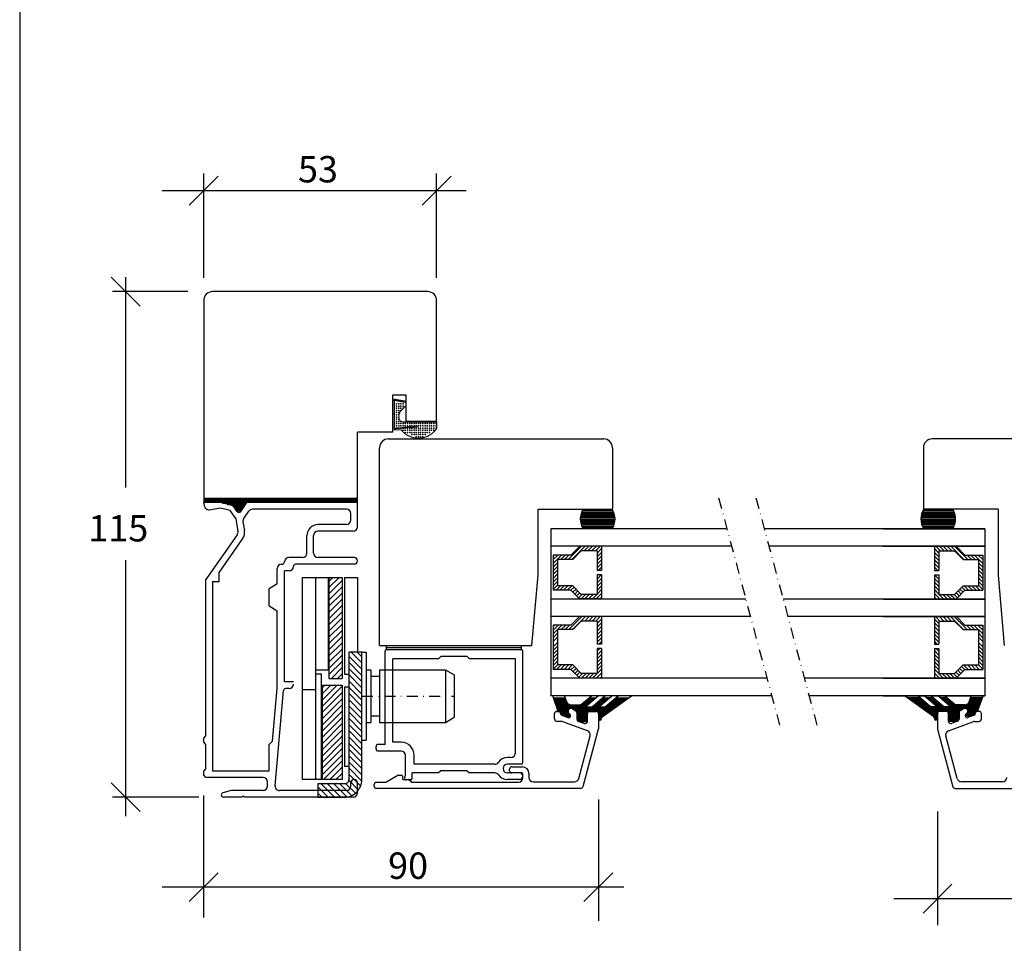
# Model space of a CAD drawing. Extents: x -509 to 255, y -239 to 607.
# Drawn here: x -285 to -61, y -39 to 171 of the extents above; entities that cross this region are included whole.
import ezdxf

# ---------------------------------------------------------------- set-up
doc = ezdxf.new("R2010")
doc.units = 0
doc.header["$LTSCALE"] = 5
doc.header["$MEASUREMENT"] = 0
doc.linetypes.add('DASHDOT', pattern=[1, 0.5, -0.25, 0, -0.25])
doc.layers.get('0').update_dxf_attribs({"linetype": 'CONTINUOUS'})
for name, color, linetype in [('Alu karm', 7, 'CONTINUOUS'), ('betul', 7, 'CONTINUOUS'), ('båge alu', 7, 'CONTINUOUS'), ('DIM', 7, 'CONTINUOUS'), ('e-band', 7, 'CONTINUOUS'), ('Glaslist', 7, 'CONTINUOUS'), ('glaspaket', 7, 'CONTINUOUS'), ('q-lonlist', 7, 'CONTINUOUS'), ('REV1', 3, 'DASHDOT'), ('Trädetaljer', 7, 'CONTINUOUS'), ('Yttreglasningslist', 7, 'CONTINUOUS')]:
    doc.layers.add(name, color=color, linetype=linetype)
doc.styles.add('H', font='SIMPLEX', dxfattribs={"oblique": 13, "height": 4.8})
pattern_1 = [(225, (435.5264, 187.3344), (-0.7071068, 0.7071068), [])]

# ---------------------------------------------------------------- blocks, each defined once
blk = doc.blocks.new('*X2')
at = {"color": 0}
for p, q in [((115.58, 144.43), (117.47, 146.32)), ((115.58, 145.28), (116.62, 146.32)), ((115.58, 146.13), (115.78, 146.32)), ((117.32, 145.32), (118.32, 146.32)), ((118.17, 145.32), (119.17, 146.32)), ((119.02, 145.32), (120.02, 146.32)), ((119.87, 145.32), (120.87, 146.32)), ((120.72, 145.32), (121.72, 146.32)), ((121.56, 145.32), (122.56, 146.32)), ((122.41, 145.32), (123.41, 146.32)), ((122.58, 144.65), (123.58, 145.65)), ((115.58, 143.59), (116.58, 144.59)), ((115.58, 142.74), (116.58, 143.74)), ((122.58, 143.8), (123.58, 144.8)), ((122.58, 142.95), (123.58, 143.95)), ((113.65, 139.95), (116.58, 142.89)), ((113.65, 139.11), (116.58, 142.04)), ((122.58, 142.1), (123.58, 143.1)), ((122.88, 141.55), (123.59, 142.26)), ((123.31, 141.12), (124.01, 141.83)), ((123.73, 140.7), (124.44, 141.41)), ((113.65, 138.26), (114.65, 139.26)), ((124.15, 140.28), (124.86, 140.98)), ((124.52, 139.79), (125.28, 140.56)), ((124.52, 138.94), (125.52, 139.94)), ((124.52, 138.1), (125.52, 139.1)), ((113.65, 137.41), (114.65, 138.41)), ((113.65, 136.56), (114.65, 137.56)), ((113.65, 135.71), (114.65, 136.71)), ((124.52, 137.25), (125.52, 138.25)), ((124.52, 136.4), (125.52, 137.4)), ((114.11, 135.32), (115.11, 136.32)), ((114.96, 135.32), (115.96, 136.32)), ((115.81, 135.32), (116.81, 136.32)), ((116.66, 135.32), (117.66, 136.32)), ((117.5, 135.32), (118.5, 136.32)), ((118.35, 135.32), (119.09, 136.06)), ((120.09, 136.21), (120.2, 136.32)), ((120.09, 135.36), (121.05, 136.32)), ((120.9, 135.32), (121.9, 136.32)), ((121.75, 135.32), (122.75, 136.32)), ((122.6, 135.32), (123.6, 136.32)), ((123.44, 135.32), (124.44, 136.32)), ((124.29, 135.32), (125.52, 136.55)), ((125.14, 135.32), (125.52, 135.7))]:
    blk.add_line(p, q, dxfattribs=at)
blk = doc.blocks.new('*X5')
at = {"color": 0}
for p, q in [((115.58, 144.43), (117.47, 146.32)), ((115.58, 145.28), (116.62, 146.32)), ((115.58, 146.13), (115.78, 146.32)), ((117.32, 145.32), (118.32, 146.32)), ((118.17, 145.32), (119.17, 146.32)), ((119.02, 145.32), (120.02, 146.32)), ((119.87, 145.32), (120.87, 146.32)), ((120.72, 145.32), (121.72, 146.32)), ((121.56, 145.32), (122.56, 146.32)), ((122.41, 145.32), (123.41, 146.32)), ((122.58, 144.65), (123.58, 145.65)), ((115.58, 143.59), (116.58, 144.59)), ((115.58, 142.74), (116.58, 143.74)), ((122.58, 143.8), (123.58, 144.8)), ((122.58, 142.95), (123.58, 143.95)), ((113.65, 139.95), (116.58, 142.89)), ((113.65, 139.11), (116.58, 142.04)), ((122.58, 142.1), (123.58, 143.1)), ((122.88, 141.55), (123.59, 142.26)), ((123.31, 141.12), (124.01, 141.83)), ((123.73, 140.7), (124.44, 141.41)), ((113.65, 138.26), (114.65, 139.26)), ((124.15, 140.28), (124.86, 140.98)), ((124.52, 139.79), (125.28, 140.56)), ((124.52, 138.94), (125.52, 139.94)), ((124.52, 138.1), (125.52, 139.1)), ((113.65, 137.41), (114.65, 138.41)), ((113.65, 136.56), (114.65, 137.56)), ((113.65, 135.71), (114.65, 136.71)), ((124.52, 137.25), (125.52, 138.25)), ((124.52, 136.4), (125.52, 137.4)), ((114.11, 135.32), (115.11, 136.32)), ((114.96, 135.32), (115.96, 136.32)), ((115.81, 135.32), (116.81, 136.32)), ((116.66, 135.32), (117.66, 136.32)), ((117.5, 135.32), (118.5, 136.32)), ((118.35, 135.32), (119.09, 136.06)), ((120.09, 136.21), (120.2, 136.32)), ((120.09, 135.36), (121.05, 136.32)), ((120.9, 135.32), (121.9, 136.32)), ((121.75, 135.32), (122.75, 136.32)), ((122.6, 135.32), (123.6, 136.32)), ((123.44, 135.32), (124.44, 136.32)), ((124.29, 135.32), (125.52, 136.55)), ((125.14, 135.32), (125.52, 135.7))]:
    blk.add_line(p, q, dxfattribs=at)

msp = doc.modelspace()

# ---------------------------------------------------------------- hatches: boundary and pattern name
at = {"linetype": 'Continuous'}
h = msp.add_hatch(dxfattribs=at)
h.set_pattern_fill('_U', color=256, scale=2, angle=-45, style=0, pattern_type=0)
h.set_pattern_definition(pattern_1)
h.paths.add_polyline_path([(-214.43, 21.58), (-211.43, 21.58), (-211.43, 44.58), (-214.43, 44.58)])
h = msp.add_hatch(dxfattribs=at)
h.set_pattern_fill('_U', color=256, scale=3, angle=45, style=0, pattern_type=0)
h.set_pattern_definition([(135, (435.5264, 187.3344), (0.7071068, 0.7071068), [])])
edge = h.paths.add_edge_path()
edge.add_arc((-210.93, -1.42), 4, 270, 360)
edge.add_line((-206.93, -1.42), (-206.93, 27.58))
edge.add_line((-206.93, 27.58), (-209.93, 27.58))
edge.add_line((-209.93, 27.58), (-209.93, -1.42))
edge.add_arc((-210.93, -1.42), 1, -90, 0, ccw=False)
edge.add_line((-210.93, -2.42), (-216.93, -2.42))
edge.add_line((-216.93, -2.42), (-216.93, -5.42))
edge.add_line((-216.93, -5.42), (-210.93, -5.42))
h = msp.add_hatch(dxfattribs=at)
h.set_pattern_fill('_U', color=256, scale=3, angle=-45, style=0, pattern_type=0)
h.set_pattern_definition(pattern_1)
h.paths.add_polyline_path([(-215.93, 20.08), (-211.43, 20.08), (-211.43, -1.42), (-215.93, -1.42)])

# ---------------------------------------------------------------- linework, layer by layer
at = {"color": 7}
msp.add_line((-284.79, 606.87), (-284.79, -239.13), dxfattribs=at)
at = {"linetype": 'DASHDOT'}
for p, q in [((-125.78, 62.65), (-111.84, 10.65)), ((-117.28, 62.65), (-103.35, 10.65))]:
    msp.add_line(p, q, dxfattribs=at)
for p, q in [((-220.43, -1.42), (-220.43, 44.58)), ((-220.43, 44.58), (-214.63, 44.58)), ((-217.43, -1.42), (-217.43, 44.58)), ((-214.63, 44.58), (-214.63, 23.58)), ((-214.43, 44.58), (-214.43, 21.58)), ((-214.43, 44.58), (-211.43, 44.58)), ((-211.43, 44.58), (-211.43, 21.58)), ((-210.93, 44.58), (-210.93, 22.58)), ((-210.93, 44.58), (-207.93, 44.58)), ((-207.93, 44.58), (-207.93, 27.58)), ((-206.93, 27.58), (-205.93, 27.58)), ((-205.93, 27.58), (-205.93, 7.58)), ((-217.43, 23.58), (-214.63, 23.58)), ((-216.13, -1.42), (-216.13, 22.58)), ((-210.93, 22.58), (-209.93, 22.58)), ((-205.93, 23.58), (-204.93, 23.58)), ((-204.93, 23.58), (-204.93, 17.58)), ((-202.93, 23.58), (-187.93, 23.58)), ((-202.93, 23.58), (-202.93, 17.58)), ((-187.93, 23.58), (-187.93, 11.58)), ((-187.93, 23.58), (-185.93, 22.43)), ((-185.93, 22.43), (-185.93, 12.74)), ((-214.43, 21.58), (-211.43, 21.58)), ((-204.93, 22.08), (-202.93, 22.08)), ((-220.43, 19.08), (-217.43, 19.08)), ((-210.93, 19.58), (-210.93, 1.58)), ((-204.93, 17.58), (-204.93, 11.58)), ((-202.93, 17.58), (-202.93, 11.58)), ((-209.93, 15.47), (-209.93, 1.58)), ((-205.93, 11.58), (-204.93, 11.58)), ((-204.93, 13.08), (-202.93, 13.08)), ((-202.93, 11.58), (-187.93, 11.58)), ((-187.93, 11.58), (-185.93, 12.74)), ((-206.93, 7.58), (-205.93, 7.58)), ((-216.13, -1.42), (-220.43, -1.42)), ((-75.99, -8.68), (-75.99, -34.56))]:
    msp.add_line(p, q)
at = {"color": 0}
for p, q in [((-163.12, 33.72), (-163.43, 33.4)), ((-162.27, 33.72), (-163.43, 32.55)), ((-161.42, 33.72), (-162.42, 32.72)), ((-160.57, 33.72), (-161.57, 32.72)), ((-159.73, 33.72), (-160.73, 32.72)), ((-156.94, 35.65), (-159.88, 32.72)), ((-156.1, 35.65), (-159.03, 32.72)), ((-155.25, 35.65), (-156.25, 34.65)), ((-154.4, 35.65), (-155.4, 34.65)), ((-153.55, 35.65), (-154.55, 34.65)), ((-152.7, 35.65), (-153.7, 34.65)), ((-152.43, 35.07), (-153.43, 34.07)), ((-152.43, 34.22), (-153.43, 33.22)), ((-76.69, 35.07), (-75.69, 34.07)), ((-76.69, 34.22), (-75.69, 33.22)), ((-76.42, 35.65), (-75.42, 34.65)), ((-75.57, 35.65), (-74.57, 34.65)), ((-74.73, 35.65), (-73.73, 34.65)), ((-73.88, 35.65), (-72.88, 34.65)), ((-73.03, 35.65), (-70.1, 32.72)), ((-72.18, 35.65), (-69.25, 32.72)), ((-69.4, 33.72), (-68.4, 32.72)), ((-68.55, 33.72), (-67.55, 32.72)), ((-67.7, 33.72), (-66.7, 32.72)), ((-66.85, 33.72), (-65.69, 32.55)), ((-66, 33.72), (-65.69, 33.4)), ((-162.43, 32.71), (-163.43, 31.71)), ((-162.43, 31.86), (-163.43, 30.86)), ((-152.43, 33.37), (-153.43, 32.37)), ((-152.43, 32.52), (-153.43, 31.52)), ((-152.43, 31.68), (-153.43, 30.68)), ((-76.69, 33.37), (-75.69, 32.37)), ((-76.69, 32.52), (-75.69, 31.52)), ((-76.69, 31.68), (-75.69, 30.68)), ((-66.69, 32.71), (-65.69, 31.71)), ((-66.69, 31.86), (-65.69, 30.86)), ((-162.43, 31.01), (-163.43, 30.01)), ((-162.43, 29.79), (-163.43, 28.79)), ((-152.43, 30.83), (-153.43, 29.83)), ((-152.43, 29.98), (-153, 29.41)), ((-76.69, 30.83), (-75.69, 29.83)), ((-76.69, 29.98), (-76.12, 29.41)), ((-66.69, 31.01), (-65.69, 30.01)), ((-66.69, 29.79), (-65.69, 28.79)), ((-162.43, 28.94), (-163.43, 27.94)), ((-162.43, 28.09), (-163.43, 27.09)), ((-162.43, 28.09), (-163.43, 27.09)), ((-162.43, 27.25), (-163.43, 26.25)), ((-152.78, 28.41), (-153.43, 27.76)), ((-152.43, 27.91), (-153.43, 26.91)), ((-152.43, 27.06), (-153.43, 26.06)), ((-76.69, 27.91), (-75.69, 26.91)), ((-76.69, 27.06), (-75.69, 26.06)), ((-76.34, 28.41), (-75.69, 27.76)), ((-66.69, 28.94), (-65.69, 27.94)), ((-66.69, 28.09), (-65.69, 27.09)), ((-66.69, 28.09), (-65.69, 27.09)), ((-66.69, 27.25), (-65.69, 26.25)), ((-162.43, 26.4), (-163.43, 25.4)), ((-162.43, 25.55), (-163.43, 24.55)), ((-162.43, 24.7), (-163.43, 23.7)), ((-161.63, 24.65), (-162.63, 23.65)), ((-160.79, 24.65), (-161.79, 23.65)), ((-159.94, 24.65), (-160.94, 23.65)), ((-159.09, 24.65), (-160.09, 23.65)), ((-152.43, 26.21), (-153.43, 25.21)), ((-152.43, 25.37), (-153.43, 24.37)), ((-76.69, 26.21), (-75.69, 25.21)), ((-76.69, 25.37), (-75.69, 24.37)), ((-70.04, 24.65), (-69.04, 23.65)), ((-69.19, 24.65), (-68.19, 23.65)), ((-68.34, 24.65), (-67.34, 23.65)), ((-67.49, 24.65), (-66.49, 23.65)), ((-66.69, 26.4), (-65.69, 25.4)), ((-66.69, 25.55), (-65.69, 24.55)), ((-66.69, 24.7), (-65.69, 23.7)), ((-158.6, 24.29), (-159.31, 23.59)), ((-158.17, 23.87), (-158.88, 23.16)), ((-157.75, 23.44), (-158.46, 22.74)), ((-157.33, 23.02), (-158.03, 22.31)), ((-156.78, 22.71), (-157.61, 21.89)), ((-155.93, 22.71), (-156.93, 21.71)), ((-155.09, 22.71), (-156.09, 21.71)), ((-154.24, 22.71), (-155.24, 21.71)), ((-152.43, 23.67), (-154.39, 21.71)), ((-152.43, 22.82), (-153.54, 21.71)), ((-152.43, 24.52), (-153.43, 23.52)), ((-76.69, 24.52), (-75.69, 23.52)), ((-76.69, 23.67), (-74.74, 21.71)), ((-76.69, 22.82), (-75.58, 21.71)), ((-74.89, 22.71), (-73.89, 21.71)), ((-74.04, 22.71), (-73.04, 21.71)), ((-73.19, 22.71), (-72.19, 21.71)), ((-72.34, 22.71), (-71.52, 21.89)), ((-71.8, 23.02), (-71.09, 22.31)), ((-71.37, 23.44), (-70.67, 22.74)), ((-70.95, 23.87), (-70.24, 23.16)), ((-70.53, 24.29), (-69.82, 23.59)), ((-152.43, 21.97), (-152.69, 21.71)), ((-76.69, 21.97), (-76.43, 21.71))]:
    msp.add_line(p, q, dxfattribs=at)
at = {"color": 7, "linetype": 'Continuous'}
msp.add_line((-216.13, 22.58), (-217.43, 22.58), dxfattribs=at)
msp.add_lwpolyline([(-210.93, -5.42, 0.414214), (-206.93, -1.42), (-206.93, 27.58), (-209.93, 27.58), (-209.93, -1.42, -0.414214), (-210.93, -2.42), (-216.93, -2.42), (-216.93, -5.42)], format="xyb", close=True)
msp.add_lwpolyline([(-215.93, 20.08), (-211.43, 20.08), (-211.43, -1.42), (-215.93, -1.42)], close=True)
at = {"layer": 'Alu karm'}
for p, q in [((-239.02, 61.58), (-242.93, 61.58)), ((-236.2, 60.83), (-239.02, 61.58)), ((-235.33, 59.58), (-236.2, 60.83)), ((-234.51, 59.58), (-233.11, 61.58)), ((-207.93, 61.58), (-233.11, 61.58)), ((-207.93, 56.08), (-207.93, 61.58)), ((-239.09, 60.36), (-241.69, 59.9)), ((-236.93, 59.78), (-239.09, 60.36)), ((-235.65, 57.95), (-236.93, 59.78)), ((-233.83, 57.94), (-232.63, 59.65)), ((-210.43, 60.08), (-231.81, 60.08)), ((-209.43, 57.58), (-209.43, 59.08)), ((-235.65, 57.95), (-235.14, 55.02)), ((-234, 57.19), (-233.9, 56.64)), ((-234, 57.19), (-233.66, 55.28)), ((-210.43, 56.58), (-216.93, 56.58)), ((-235.3, 54.27), (-242.43, 44.08)), ((-219.43, 50.08), (-219.43, 54.08)), ((-217.93, 50.08), (-217.93, 54.08)), ((-208.93, 55.08), (-216.93, 55.08)), ((-234.07, 53.41), (-239.43, 45.75)), ((-225.23, 47.58), (-225.24, 47.58)), ((-224.53, 48.08), (-224.53, 48.09)), ((-220.43, 49.08), (-223.54, 49.08)), ((-222.53, 47.07), (-222.53, 47.08)), ((-208.67, 47.58), (-222.03, 47.58)), ((-208.67, 49.08), (-216.93, 49.08)), ((-239.43, 43.58), (-239.43, 45.75)), ((-226.23, 43.18), (-226.23, 46.59)), ((-224.53, 20.78), (-224.53, 46.08)), ((-223.52, 46.08), (-224.53, 46.08)), ((-242.43, 8.58), (-242.43, 44.08)), ((-240.93, 43.61), (-240.93, 0.58)), ((-239.43, 43.58), (-240.93, 43.58)), ((-228.03, 42.08), (-226.23, 43.18)), ((-228.03, 38.08), (-228.03, 42.08)), ((-228.03, 38.08), (-226.23, 36.98)), ((-226.23, 19.35), (-226.23, 36.98)), ((-222.53, 20.78), (-224.53, 20.78)), ((-227.29, 7.33), (-226.23, 19.41)), ((-226.67, -2.83), (-224.77, 18.82)), ((-223.53, 19.28), (-224.28, 19.28)), ((-242.43, 8.58), (-242.93, 8.08)), ((-242.93, 7.08), (-242.93, 8.08)), ((-242.43, 6.58), (-242.93, 7.08)), ((-228.03, 6.58), (-227.29, 7.33)), ((-242.43, 1.08), (-242.43, 6.58)), ((-228.03, 0.58), (-228.03, 6.58)), ((-242.43, 1.08), (-242.93, 0.58)), ((-242.93, -0.42), (-242.93, 0.58)), ((-240.93, 0.58), (-228.03, 0.58)), ((-242.43, -0.92), (-242.93, -0.42)), ((-229.43, -0.92), (-242.43, -0.92)), ((-228.43, -2.92), (-228.43, -1.92)), ((-209.43, -2.92), (-209.43, -2.16)), ((-209.43, -2.92), (-209.43, -2.16)), ((-207.93, -4.42), (-207.93, -2.16)), ((-207.93, -4.42), (-207.93, -2.16)), ((-236.65, -3.92), (-238.56, -4.43)), ((-229.43, -3.92), (-236.65, -3.92)), ((-210.43, -3.92), (-225.67, -3.92)), ((-238.93, -4.92), (-238.93, -4.91)), ((-234.23, -5.42), (-238.43, -5.42)), ((-234.23, -5.42), (-233.93, -5.12)), ((-233.63, -5.42), (-233.93, -5.12)), ((-208.93, -5.42), (-233.63, -5.42))]:
    msp.add_line(p, q, dxfattribs=at)
for centre, radius, start, end in [((-241.43, 61.38), 1.5, 180, 260.3508), ((-234.92, 59.87), 0.5, 215, 325), ((-231.81, 59.08), 1, 90, 145), ((-210.43, 59.08), 1, 0, 90), ((-233.01, 57.36), 1, 145, 190), ((-216.93, 54.08), 2.5, 89.9999, 180), ((-210.43, 57.58), 1, 270, 0), ((-208.93, 56.08), 1, 270, 0), ((-236.12, 54.84), 1, 325, 10), ((-236.12, 54.84), 2.5, 325, 10), ((-216.93, 54.08), 1, 90, 180), ((-220.43, 50.08), 1, 270, 0), ((-216.93, 50.08), 1, 180, 270), ((-225.24, 46.59), 0.99, 90, 180), ((-225.21, 48.29), 0.705, 267.9322, 343.1432), ((-223.54, 48.09), 0.99, 90, 180), ((-223.52, 47.07), 0.99, 270, 0), ((-222.03, 47.08), 0.5, 90, 180), ((-208.67, 48.34), 0.74, 0, 90), ((-208.67, 48.32), 0.74, 270, 0), ((-223.53, 20.28), 1, 270, 0), ((-224.28, 18.78), 0.5, 90, 175), ((-229.43, -1.92), 1, 0, 90), ((-208.69, -2.16), 0.74, 90, 180), ((-208.69, -2.16), 0.74, 90, 180), ((-208.67, -2.16), 0.74, 0, 90), ((-208.67, -2.16), 0.74, 0, 90), ((-238.43, -4.91), 0.5, 105, 180), ((-229.43, -2.92), 1, 270, 0), ((-225.67, -2.92), 1, 175, 270), ((-210.43, -2.92), 1, 270, 0), ((-210.43, -2.92), 1, 270, 0), ((-208.93, -4.42), 1, 270, 0), ((-208.93, -4.42), 1, 270, 0), ((-238.43, -4.92), 0.5, 180, 270)]:
    msp.add_arc(centre, radius, start, end, dxfattribs=at)
at = {"layer": 'betul', "color": 8}
for p, q in [((-242.93, 62.58), (-242.93, 61.58)), ((-242.93, 62.38), (-207.94, 62.38)), ((-242.93, 62.08), (-207.94, 62.08)), ((-242.93, 61.78), (-207.94, 61.78)), ((-242.93, 61.38), (-242.93, 61.58)), ((-238.64, 61.48), (-233.18, 61.48)), ((-237.52, 61.18), (-233.39, 61.18)), ((-236.4, 60.88), (-233.6, 60.88)), ((-236.03, 60.58), (-233.81, 60.58)), ((-207.93, 61.58), (-207.95, 62.58)), ((-235.82, 60.28), (-234.02, 60.28)), ((-235.61, 59.98), (-234.23, 59.98)), ((-235.4, 59.68), (-234.44, 59.68)), ((-201.33, 28.08), (-201.33, 29.08)), ((-170.63, 28.58), (-201.33, 28.58)), ((-170.63, 28.08), (-170.63, 29.08))]:
    msp.add_line(p, q, dxfattribs=at)
at = {"layer": 'båge alu'}
for p, q in [((-201.63, 6.58), (-201.63, 27.78)), ((-170.63, 28.08), (-201.33, 28.08)), ((-170.33, 2.48), (-170.33, 27.78)), ((-189.48, 26.08), (-199.93, 26.08)), ((-199.93, 7.08), (-199.93, 26.08)), ((-188.98, 26.58), (-189.48, 26.08)), ((-182.98, 26.58), (-188.98, 26.58)), ((-182.98, 26.58), (-182.48, 26.08)), ((-172.03, 26.08), (-182.48, 26.08)), ((-172.03, 4.58), (-172.03, 26.08)), ((-198.03, 7.08), (-199.93, 7.08)), ((-203.73, 5.58), (-203.73, 6.08)), ((-201.63, 6.58), (-203.23, 6.58)), ((-198.03, 5.08), (-203.23, 5.08)), ((-197.03, -0.47), (-197.03, 4.08)), ((-195.03, 2.08), (-195.03, 4.08)), ((-173.03, 3.58), (-173.84, 3.58)), ((-195.53, -1.19), (-195.53, 0.08)), ((-189.48, 0.08), (-195.53, 0.08)), ((-176.71, 2.08), (-195.03, 2.08)), ((-188.98, 0.58), (-189.48, 0.08)), ((-182.98, 0.58), (-188.98, 0.58)), ((-182.98, 0.58), (-182.48, 0.08)), ((-176.71, 0.08), (-182.48, 0.08)), ((-170.73, 2.08), (-173.84, 2.08)), ((-171.07, 0.08), (-173.84, 0.08)), ((-197.21, -0.95), (-197.03, -0.47)), ((-195.83, -1.49), (-196.83, -1.49)), ((-171.07, -1.42), (-173.84, -1.42))]:
    msp.add_line(p, q, dxfattribs=at)
for centre, radius, start, end in [((-201.33, 27.78), 0.3, 90, 180), ((-170.63, 27.78), 0.3, 0, 90), ((-198.03, 4.08), 3, 360, 90), ((-203.23, 6.08), 0.5, 90, 180), ((-203.23, 5.58), 0.5, 180, 270), ((-198.03, 4.08), 1, 0, 90), ((-173.03, 4.58), 1, 270, 0), ((-176.71, 3.08), 1, 270, 325.2358), ((-173.84, 1.09), 2.49, 90, 145.2358), ((-170.73, 2.48), 0.4, 270, 0), ((-176.71, -0.92), 1, 34.7642, 90), ((-173.84, 1.09), 0.99, 90, 180), ((-173.84, 1.07), 0.99, 180, 270), ((-171.07, -0.66), 0.74, 0, 90), ((-196.83, -1.09), 0.4, 160, 270), ((-195.83, -1.19), 0.3, 270, 0), ((-173.84, 1.07), 2.49, 214.7642, 270), ((-171.07, -0.68), 0.74, 270, 0)]:
    msp.add_arc(centre, radius, start, end, dxfattribs=at)
at = {"layer": 'DIM'}
for p, q in [((-246.22, 129.25), (-239.65, 135.83)), ((-242.93, 112.71), (-242.93, 136.44)), ((-193.22, 129.25), (-186.65, 135.83)), ((-189.93, 112.71), (-189.93, 136.44)), ((-183.22, 132.54), (-252.39, 132.54)), ((-257.4, 106.29), (-263.98, 112.87)), ((-260.69, 112.84), (-260.69, 64.99)), ((-246.51, 109.58), (-263.7, 109.58)), ((-260.69, 48.47), (-260.69, -9.77)), ((-257.4, -8.71), (-263.98, -2.13)), ((-244.01, -5.42), (-263.7, -5.42)), ((-242.93, -32.77), (-242.93, -5.05)), ((-153.14, -5.92), (-153.14, -33.56)), ((-246.22, -29.19), (-239.65, -22.61)), ((-156.42, -29.19), (-149.85, -22.61)), ((-147.35, -25.9), (-252.39, -25.9)), ((-79.28, -31.81), (-72.7, -25.24)), ((79.66, -28.53), (-85.89, -28.53))]:
    msp.add_line(p, q, dxfattribs=at)
at = {"layer": 'e-band', "color": 8}
for p, q in [((-157.21, 58.49), (-149.4, 58.49)), ((-157.15, 58.8), (-149.46, 58.8)), ((-157.06, 59.12), (-149.55, 59.12)), ((-156.94, 59.44), (-149.68, 59.44)), ((-156.79, 59.76), (-149.83, 59.76)), ((-156.6, 60.07), (-150.03, 60.07)), ((-71.92, 58.49), (-79.73, 58.49)), ((-71.98, 58.8), (-79.66, 58.8)), ((-72.07, 59.12), (-79.57, 59.12)), ((-72.19, 59.44), (-79.45, 59.44)), ((-72.34, 59.76), (-79.29, 59.76)), ((-72.53, 60.07), (-79.09, 60.07)), ((-157.27, 57.85), (-149.34, 57.85)), ((-157.24, 57.53), (-149.36, 57.53)), ((-157.22, 58.17), (-149.39, 58.17)), ((-157.21, 57.22), (-149.4, 57.22)), ((-157.14, 56.9), (-149.47, 56.9)), ((-157.05, 56.58), (-149.56, 56.58)), ((-156.93, 56.26), (-149.69, 56.26)), ((-71.86, 57.85), (-79.79, 57.85)), ((-71.88, 57.53), (-79.76, 57.53)), ((-71.91, 58.17), (-79.74, 58.17)), ((-71.92, 57.22), (-79.72, 57.22)), ((-71.98, 56.9), (-79.66, 56.9)), ((-72.08, 56.58), (-79.56, 56.58)), ((-72.2, 56.26), (-79.44, 56.26)), ((-156.77, 55.95), (-149.85, 55.95)), ((-72.35, 55.95), (-79.28, 55.95))]:
    msp.add_line(p, q, dxfattribs=at)
for centre, radius, start, end in [((-153.21, 57.86), 4.04, 146.7438, 213.1727), ((-153.26, 57.86), 3.91, 325.5421, 34.5446), ((-75.87, 57.86), 3.91, 145.4554, 214.4579), ((-75.91, 57.86), 4.04, 326.8273, 33.2562)]:
    msp.add_arc(centre, radius, start, end, dxfattribs=at)
at = {"layer": 'Glaslist', "color": 250}
for p, q in [((-163.13, 12.43), (-163.13, 13.58)), ((-162.63, 14.08), (-162.23, 14.08)), ((-159.06, 14.67), (-158.28, 14.23)), ((-158.04, 13.79), (-158.04, 12.3)), ((-155.64, 11.8), (-155.64, 13.58)), ((-155.13, 14.08), (-153.63, 14.08)), ((-153.14, 13.58), (-153.14, 10.15)), ((-75.99, 13.58), (-75.99, 10.15)), ((-73.99, 14.08), (-75.49, 14.08)), ((-73.49, 11.8), (-73.49, 13.58)), ((-71.09, 13.79), (-71.09, 12.3)), ((-70.06, 14.67), (-70.84, 14.23)), ((-66.49, 14.08), (-66.89, 14.08)), ((-65.99, 12.43), (-65.99, 13.58)), ((-161.54, 11.78), (-162.48, 11.78)), ((-161.5, 13.22), (-160.05, 12.69)), ((-161.5, 13.22), (-160.05, 12.69)), ((-155.63, 9.7), (-161.19, 11.72)), ((-157.71, 11.83), (-156.31, 11.33)), ((-157.71, 11.83), (-156.31, 11.33)), ((-73.49, 9.7), (-67.93, 11.72)), ((-71.42, 11.83), (-72.82, 11.33)), ((-71.42, 11.83), (-72.82, 11.33)), ((-67.62, 13.22), (-69.07, 12.69)), ((-67.62, 13.22), (-69.07, 12.69)), ((-67.59, 11.78), (-66.64, 11.78)), ((-153.15, 10.02), (-156.65, -3.05)), ((-75.97, 10.02), (-72.47, -3.05)), ((-157.6, -1.18), (-155.01, 8.5)), ((-71.52, -1.18), (-74.12, 8.5)), ((-173.33, 0.58), (-173.33, 0.98)), ((-172.83, 1.48), (-170.43, 1.48)), ((-170.53, 0.08), (-172.83, 0.08)), ((-203.63, -2.02), (-201.56, -2.02)), ((-201.46, -1.99), (-198.78, -0.45)), ((-198.68, -0.42), (-197.93, -0.42)), ((-197.73, -0.62), (-197.73, -1.22)), ((-197.53, -1.42), (-196.32, -1.42)), ((-196.18, -1.48), (-195.69, -1.96)), ((-195.55, -2.02), (-171.33, -2.02)), ((-170.33, -1.02), (-170.33, -0.12)), ((-168.93, -0.02), (-168.93, -0.92)), ((-167.93, -1.92), (-158.57, -1.92)), ((-61.19, -1.92), (-70.56, -1.92)), ((-204.13, -2.92), (-204.13, -2.52)), ((-157.14, -3.42), (-203.63, -3.42)), ((-71.99, -3.42), (-25.49, -3.42))]:
    msp.add_line(p, q, dxfattribs=at)
for centre, radius, start, end in [((-162.63, 13.58), 0.5, 90, 180), ((-162.23, 13.58), 0.5, 0, 90), ((-161.38, 13.55), 0.357, 173.5726, 249.6677), ((-159.9, 13.12), 0.461, 250, 60), ((-159.38, 14.11), 0.65, 60, 240), ((-158.53, 13.79), 0.5, 0, 60), ((-155.13, 13.58), 0.5, 90, 180), ((-153.63, 13.58), 0.5, 0, 90), ((-75.49, 13.58), 0.5, 90, 180), ((-73.99, 13.58), 0.5, 0, 90), ((-70.59, 13.79), 0.5, 120, 180), ((-69.74, 14.11), 0.65, 300, 120), ((-69.23, 13.12), 0.461, 120, 290), ((-67.74, 13.55), 0.357, 290.3323, 6.4274), ((-66.89, 13.58), 0.5, 90, 180), ((-66.49, 13.58), 0.5, 0, 90), ((-162.48, 12.43), 0.65, 180, 270), ((-161.54, 10.78), 1, 70, 90), ((-157.53, 12.3), 0.5, 180, 250), ((-156.13, 11.8), 0.5, 250, 360), ((-72.99, 11.8), 0.5, 180, 290), ((-71.59, 12.3), 0.5, 290, 0), ((-67.59, 10.78), 1, 90, 110), ((-66.64, 12.43), 0.65, 270, 360), ((-155.97, 8.76), 1, 345, 70), ((-153.63, 10.15), 0.5, 345, 0), ((-75.49, 10.15), 0.5, 180, 195), ((-73.15, 8.76), 1, 110, 195), ((-172.83, 0.98), 0.5, 90, 180), ((-172.83, 0.58), 0.5, 180, 270), ((-170.53, -0.12), 0.2, 0, 90), ((-170.43, -0.02), 1.5, 0, 90), ((-203.63, -2.52), 0.5, 90, 180), ((-201.56, -1.82), 0.2, 270, 300), ((-198.68, -0.62), 0.2, 90, 120), ((-197.93, -0.62), 0.2, 0, 90), ((-197.53, -1.22), 0.2, 180, 270), ((-196.32, -1.62), 0.2, 45, 90), ((-195.55, -1.82), 0.2, 225, 270), ((-171.33, -1.02), 1, 270, 0), ((-167.93, -0.92), 1, 180, 270), ((-158.57, -0.92), 1, 270, 345), ((-70.56, -0.92), 1, 195, 270), ((-61.19, -0.92), 1, 270, 0), ((-203.63, -2.92), 0.5, 180, 270), ((-157.14, -2.92), 0.5, 270, 345), ((-71.99, -2.92), 0.5, 195, 270)]:
    msp.add_arc(centre, radius, start, end, dxfattribs=at)
at = {"layer": 'glaspaket'}
for p, q in [((-163.93, 55.65), (-163.93, 17.65)), ((-123.9, 55.65), (-163.93, 55.65)), ((-65.19, 55.65), (-115.4, 55.65)), ((-88.32, 55.65), (-65.19, 55.65)), ((-65.19, 55.65), (-65.19, 17.65)), ((-122.83, 51.65), (-163.93, 51.65)), ((-157.43, 51.58), (-159.37, 49.65)), ((-152.43, 51.58), (-152.43, 46.15)), ((-65.19, 51.65), (-114.33, 51.65)), ((-88.32, 51.65), (-65.19, 51.65)), ((-76.69, 51.58), (-76.69, 46.15)), ((-71.69, 51.58), (-69.76, 49.65)), ((-163.43, 49.65), (-163.43, 41.65)), ((-159.37, 49.65), (-163.43, 49.65)), ((-157.02, 50.58), (-158.95, 48.65)), ((-153.43, 50.58), (-157.02, 50.58)), ((-153.43, 50.58), (-153.43, 46.15)), ((-75.69, 50.58), (-75.69, 46.15)), ((-75.69, 50.58), (-72.1, 50.58)), ((-72.1, 50.58), (-70.17, 48.65)), ((-69.76, 49.65), (-65.69, 49.65)), ((-65.69, 49.65), (-65.69, 41.65)), ((-162.43, 48.65), (-162.43, 42.65)), ((-158.95, 48.65), (-162.43, 48.65)), ((-70.17, 48.65), (-66.69, 48.65)), ((-66.69, 48.65), (-66.69, 42.65)), ((-152.43, 46.14), (-153.43, 46.14)), ((-152.43, 45.15), (-153.43, 45.15)), ((-153.43, 45.15), (-153.43, 40.71)), ((-152.43, 45.15), (-152.43, 39.71)), ((-76.69, 46.14), (-75.69, 46.14)), ((-76.69, 45.15), (-75.69, 45.15)), ((-76.69, 45.15), (-76.69, 39.71)), ((-75.69, 45.15), (-75.69, 40.71)), ((-158.96, 42.65), (-162.43, 42.65)), ((-158.96, 42.65), (-157.02, 40.71)), ((-70.17, 42.65), (-72.1, 40.71)), ((-70.17, 42.65), (-66.69, 42.65)), ((-159.37, 41.65), (-163.43, 41.65)), ((-159.37, 41.65), (-157.43, 39.71)), ((-153.43, 40.71), (-157.02, 40.71)), ((-75.69, 40.71), (-72.1, 40.71)), ((-69.75, 41.65), (-71.69, 39.71)), ((-69.75, 41.65), (-65.69, 41.65)), ((-119.61, 39.65), (-163.93, 39.65)), ((-152.43, 39.71), (-157.43, 39.71)), ((-65.19, 39.65), (-111.12, 39.65)), ((-88.32, 39.65), (-65.19, 39.65)), ((-76.69, 39.71), (-71.69, 39.71)), ((-118.54, 35.65), (-163.93, 35.65)), ((-163.43, 33.72), (-163.43, 32.07)), ((-159.37, 33.72), (-163.43, 33.72)), ((-157.43, 35.65), (-159.37, 33.72)), ((-157.02, 34.65), (-158.95, 32.72)), ((-153.43, 34.65), (-157.02, 34.65)), ((-153.43, 34.65), (-153.43, 29.41)), ((-152.43, 35.65), (-152.43, 29.41)), ((-65.19, 35.65), (-110.05, 35.65)), ((-88.32, 35.65), (-65.19, 35.65)), ((-76.69, 35.65), (-76.69, 29.41)), ((-75.69, 34.65), (-75.69, 29.41)), ((-75.69, 34.65), (-72.1, 34.65)), ((-72.1, 34.65), (-70.17, 32.72)), ((-71.69, 35.65), (-69.76, 33.72)), ((-69.76, 33.72), (-65.69, 33.72)), ((-65.69, 33.72), (-65.69, 32.07)), ((-163.43, 32.07), (-163.43, 23.65)), ((-162.43, 32.72), (-162.43, 28.01)), ((-158.95, 32.72), (-162.43, 32.72)), ((-70.17, 32.72), (-66.69, 32.72)), ((-66.69, 32.72), (-66.69, 28.01)), ((-65.69, 32.07), (-65.69, 23.65)), ((-152.43, 29.41), (-153.43, 29.41)), ((-76.69, 29.41), (-75.69, 29.41)), ((-162.43, 28.01), (-162.43, 24.65)), ((-153.43, 28.41), (-153.43, 22.71)), ((-152.43, 28.41), (-153.43, 28.41)), ((-152.43, 28.41), (-152.43, 21.71)), ((-76.69, 28.41), (-76.69, 21.71)), ((-76.69, 28.41), (-75.69, 28.41)), ((-75.69, 28.41), (-75.69, 22.71)), ((-66.69, 28.01), (-66.69, 24.65)), ((-158.96, 24.65), (-162.43, 24.65)), ((-158.96, 24.65), (-157.02, 22.71)), ((-70.17, 24.65), (-72.1, 22.71)), ((-70.17, 24.65), (-66.69, 24.65)), ((-159.37, 23.65), (-163.43, 23.65)), ((-159.37, 23.65), (-157.43, 21.71)), ((-153.43, 22.71), (-157.02, 22.71)), ((-75.69, 22.71), (-72.1, 22.71)), ((-69.75, 23.65), (-71.69, 21.71)), ((-69.75, 23.65), (-65.69, 23.65)), ((-114.79, 21.65), (-163.93, 21.65)), ((-65.19, 21.65), (-106.29, 21.65)), ((-88.32, 21.65), (-65.19, 21.65)), ((-113.72, 17.65), (-163.93, 17.65)), ((-65.19, 17.65), (-105.22, 17.65)), ((-88.32, 17.65), (-65.19, 17.65))]:
    msp.add_line(p, q, dxfattribs=at)
at = {"layer": 'q-lonlist', "color": 8}
msp.add_line((-199.66, 81.73), (-199.72, 81.73), dxfattribs=at)
at = {"layer": 'q-lonlist', "color": 7, "const_width": 0.25}
for points in [[(-196.98, 84.65), (-199.72, 85.13)], [(-196.93, 83.63), (-197.94, 82.63)], [(-198.52, 81.21), (-198.52, 80.93)], [(-189.93, 79.93), (-197.52, 79.93)], [(-189.93, 78.45), (-189.93, 80.08)], [(-197.99, 78.13), (-199.72, 78.13)]]:
    msp.add_lwpolyline(points, dxfattribs=at)
at = {"layer": 'q-lonlist', "color": 8, "const_width": 0.35}
for points in [[(-197.01, 84.45), (-199.76, 84.94)], [(-199.56, 78.45), (-199.56, 84.9)], [(-194.25, 78.91), (-199.72, 78.43)]]:
    msp.add_lwpolyline(points, dxfattribs=at)
at = {"layer": 'q-lonlist', "color": 7, "const_width": 0.25}
for points in [[(-198.52, 81.21, -0.198912), (-197.94, 82.63, -0.198912)], [(-197.52, 79.93, -0.414214), (-198.52, 80.93, -0.414214)]]:
    msp.add_lwpolyline(points, format="xyb", dxfattribs=at)
at = {"layer": 'q-lonlist', "const_width": 0.25}
msp.add_lwpolyline([(-189.93, 78.45, -0.507482), (-197.99, 78.13, -0.507482)], format="xyb", dxfattribs=at)
at = {"layer": 'q-lonlist'}
for p in [(-199.07, 84.05), (-199.07, 83.55), (-199.07, 83.05), (-198.57, 84.05), (-198.57, 83.55), (-198.57, 83.05), (-198.07, 84.05), (-198.07, 83.55), (-198.07, 83.05), (-197.57, 84.05), (-197.57, 83.55), (-197.57, 83.05), (-199.07, 82.55), (-199.07, 82.05), (-199.07, 81.55), (-199.07, 81.05), (-198.57, 82.55), (-198.57, 82.05), (-198.57, 81.55), (-198.07, 82.55), (-199.07, 80.55), (-199.07, 80.05), (-199.07, 79.55), (-199.07, 79.05), (-199.07, 78.55), (-198.57, 80.55), (-198.57, 80.05), (-198.57, 79.55), (-198.57, 79.05), (-198.57, 78.55), (-198.07, 80.05), (-198.07, 79.55), (-198.07, 79.05), (-198.07, 78.55), (-197.57, 79.55), (-197.57, 79.05), (-197.57, 78.55), (-197.07, 79.55), (-197.07, 79.05), (-197.07, 78.55), (-196.57, 79.55), (-196.57, 79.05), (-196.57, 78.55), (-196.07, 79.55), (-196.07, 79.05), (-196.07, 78.55), (-195.57, 79.55), (-195.57, 79.05), (-195.57, 78.55), (-195.07, 79.55), (-195.07, 79.05), (-195.07, 78.55), (-194.57, 79.55), (-194.57, 79.05), (-194.57, 78.55), (-194.07, 79.55), (-194.07, 79.05), (-194.07, 78.55), (-193.57, 79.55), (-193.57, 79.05), (-193.57, 78.55), (-193.07, 79.55), (-193.07, 79.05), (-193.07, 78.55), (-192.57, 79.55), (-192.57, 79.05), (-192.57, 78.55), (-192.07, 79.55), (-192.07, 79.05), (-192.07, 78.55), (-191.57, 79.55), (-191.57, 79.05), (-191.57, 78.55), (-191.07, 79.55), (-191.07, 79.05), (-191.07, 78.55), (-190.57, 79.55), (-190.57, 79.05), (-190.57, 78.55), (-190.07, 79.55), (-190.07, 79.05), (-190.07, 78.55), (-197.57, 78.05), (-197.07, 78.05), (-197.07, 77.55), (-196.57, 78.05), (-196.57, 77.55), (-196.07, 78.05), (-196.07, 77.55), (-195.57, 78.05), (-195.57, 77.55), (-195.57, 77.05), (-195.07, 78.05), (-195.07, 77.55), (-195.07, 77.05), (-194.57, 78.05), (-194.57, 77.55), (-194.57, 77.05), (-194.57, 76.55), (-194.07, 78.05), (-194.07, 77.55), (-194.07, 77.05), (-194.07, 76.55), (-193.57, 78.05), (-193.57, 77.55), (-193.57, 77.05), (-193.57, 76.55), (-193.07, 78.05), (-193.07, 77.55), (-193.07, 77.05), (-193.07, 76.55), (-192.57, 78.05), (-192.57, 77.55), (-192.57, 77.05), (-192.07, 78.05), (-192.07, 77.55), (-191.57, 78.05), (-191.57, 77.55), (-191.07, 78.05), (-190.57, 78.05)]:
    msp.add_point(p, dxfattribs=at)
at = {"layer": 'q-lonlist', "color": 7}
msp.add_point((-198.57, 81.05), dxfattribs=at)
at = {"layer": 'REV1', "color": 7}
for p, q in [((-209.93, 19.58), (-210.93, 19.58)), ((-206.93, 17.58), (-185.93, 17.58)), ((-209.93, 1.58), (-210.93, 1.58))]:
    msp.add_line(p, q, dxfattribs=at)
at = {"layer": 'Trädetaljer'}
for p, q in [((-242.93, 107.58), (-242.93, 62.58)), ((-191.93, 109.58), (-240.93, 109.58)), ((-189.93, 80.08), (-189.93, 107.58)), ((-199.93, 86.08), (-196.93, 86.08)), ((-207.93, 62.58), (-207.93, 77.58)), ((-199.93, 77.58), (-207.93, 77.58)), ((-202.93, 29.08), (-202.93, 74.08)), ((-200.93, 76.08), (-151.93, 76.08)), ((-149.93, 74.08), (-149.93, 60.18)), ((-79.19, 74.08), (-79.19, 60.18)), ((-28.19, 76.08), (-77.19, 76.08)), ((-242.93, 62.58), (-207.93, 62.58)), ((-166.93, 60.08), (-150.03, 60.08)), ((-166.93, 60.08), (-166.93, 45.08)), ((-62.19, 60.08), (-79.09, 60.08)), ((-62.19, 60.08), (-62.19, 45.08)), ((-166.93, 45.08), (-168.33, 29.08)), ((-62.19, 45.08), (-60.79, 29.08)), ((-202.93, 29.08), (-168.33, 29.08))]:
    msp.add_line(p, q, dxfattribs=at)
at = {"layer": 'Trädetaljer', "color": 0}
for p, q in [((-199.93, 77.58), (-199.93, 86.08)), ((-196.93, 86.08), (-196.93, 80.08)), ((-196.93, 80.08), (-189.93, 80.08))]:
    msp.add_line(p, q, dxfattribs=at)
at = {"layer": 'Trädetaljer'}
for centre, radius, start, end in [((-240.93, 107.58), 2, 90, 180), ((-191.93, 107.58), 2, 0, 90), ((-200.93, 74.08), 2, 90, 180), ((-151.93, 74.08), 2, 0, 90), ((-77.19, 74.08), 2, 90, 180), ((-150.03, 60.18), 0.1, 270, 0), ((-79.09, 60.18), 0.1, 180, 270)]:
    msp.add_arc(centre, radius, start, end, dxfattribs=at)
at = {"layer": 'Yttreglasningslist', "color": 8}
for p, q in [((-162.27, 14.08), (-163.5, 17.65)), ((-163.34, 17.19), (-160.66, 17.19)), ((-163.24, 16.89), (-160.56, 16.89)), ((-163.14, 16.59), (-160.46, 16.59)), ((-163.03, 16.29), (-160.35, 16.29)), ((-162.93, 15.99), (-160.25, 15.99)), ((-162.83, 15.69), (-159.83, 15.69)), ((-160.34, 16.27), (-160.82, 17.65)), ((-157.01, 15.69), (-155.48, 15.69)), ((-156.98, 15.71), (-154.74, 17.65)), ((-156.66, 15.99), (-155.13, 15.99)), ((-156.31, 16.29), (-154.78, 16.29)), ((-155.96, 16.59), (-154.43, 16.59)), ((-155.76, 15.44), (-153.21, 17.65)), ((-155.62, 16.89), (-154.09, 16.89)), ((-155.27, 17.19), (-153.74, 17.19)), ((-154.55, 15.14), (-151.64, 17.65)), ((-153.91, 15.69), (-152.38, 15.69)), ((-153.56, 15.99), (-152.03, 15.99)), ((-153.22, 16.29), (-151.69, 16.29)), ((-152.87, 16.59), (-151.34, 16.59)), ((-152.67, 15.44), (-150.11, 17.65)), ((-152.52, 16.89), (-150.99, 16.89)), ((-152.29, 12.87), (-145.61, 17.65)), ((-152.17, 17.19), (-150.64, 17.19)), ((-151.57, 15.14), (-148.66, 17.65)), ((-150.93, 15.69), (-148.35, 15.69)), ((-150.59, 15.99), (-147.93, 15.99)), ((-150.24, 16.29), (-147.51, 16.29)), ((-149.89, 16.59), (-147.09, 16.59)), ((-149.54, 16.89), (-146.67, 16.89)), ((-149.2, 17.19), (-146.25, 17.19)), ((-76.83, 12.87), (-83.52, 17.65)), ((-79.93, 17.19), (-82.88, 17.19)), ((-79.58, 16.89), (-82.46, 16.89)), ((-79.23, 16.59), (-82.04, 16.59)), ((-78.88, 16.29), (-81.62, 16.29)), ((-78.54, 15.99), (-81.2, 15.99)), ((-78.19, 15.69), (-80.78, 15.69)), ((-77.55, 15.14), (-80.46, 17.65)), ((-76.46, 15.44), (-79.01, 17.65)), ((-76.95, 17.19), (-78.48, 17.19)), ((-76.6, 16.89), (-78.13, 16.89)), ((-76.26, 16.59), (-77.79, 16.59)), ((-74.57, 15.14), (-77.48, 17.65)), ((-75.91, 16.29), (-77.44, 16.29)), ((-75.56, 15.99), (-77.09, 15.99)), ((-75.21, 15.69), (-76.74, 15.69)), ((-73.36, 15.44), (-75.92, 17.65)), ((-73.86, 17.19), (-75.39, 17.19)), ((-73.51, 16.89), (-75.04, 16.89)), ((-73.16, 16.59), (-74.69, 16.59)), ((-72.14, 15.71), (-74.39, 17.65)), ((-72.81, 16.29), (-74.34, 16.29)), ((-72.47, 15.99), (-74, 15.99)), ((-72.12, 15.69), (-73.65, 15.69)), ((-66.3, 15.69), (-69.29, 15.69)), ((-66.2, 15.99), (-68.88, 15.99)), ((-68.78, 16.27), (-68.3, 17.65)), ((-66.09, 16.29), (-68.77, 16.29)), ((-65.99, 16.59), (-68.67, 16.59)), ((-65.88, 16.89), (-68.56, 16.89)), ((-65.78, 17.19), (-68.46, 17.19)), ((-66.86, 14.08), (-65.62, 17.65)), ((-162.72, 15.39), (-155.81, 15.39)), ((-162.62, 15.09), (-152.54, 15.09)), ((-162.51, 14.79), (-149.61, 14.79)), ((-162.41, 14.49), (-159.91, 14.49)), ((-162.31, 14.19), (-160.03, 14.19)), ((-161.84, 13.89), (-160, 13.89)), ((-161.74, 13.59), (-159.78, 13.59)), ((-159.4, 15.59), (-157.31, 15.59)), ((-158.75, 14.49), (-150.03, 14.49)), ((-158.23, 14.19), (-150.45, 14.19)), ((-158.04, 13.89), (-155.53, 13.89)), ((-158.04, 13.59), (-155.64, 13.59)), ((-154.26, 15.39), (-152.73, 15.39)), ((-153.24, 13.89), (-150.87, 13.89)), ((-153.14, 13.59), (-151.29, 13.59)), ((-153.14, 13.59), (-152.5, 13.59)), ((-152.54, 15.09), (-151.7, 15.09)), ((-151.63, 15.09), (-149.19, 15.09)), ((-151.28, 15.39), (-148.77, 15.39)), ((-77.84, 15.39), (-80.36, 15.39)), ((-77.49, 15.09), (-79.94, 15.09)), ((-66.61, 14.79), (-79.52, 14.79)), ((-70.38, 14.49), (-79.1, 14.49)), ((-70.89, 14.19), (-78.68, 14.19)), ((-75.88, 13.89), (-78.26, 13.89)), ((-75.99, 13.59), (-77.84, 13.59)), ((-76.59, 15.09), (-77.42, 15.09)), ((-75.99, 13.59), (-76.62, 13.59)), ((-66.51, 15.09), (-76.59, 15.09)), ((-74.87, 15.39), (-76.4, 15.39)), ((-71.08, 13.89), (-73.6, 13.89)), ((-71.09, 13.59), (-73.49, 13.59)), ((-66.4, 15.39), (-73.32, 15.39)), ((-69.73, 15.59), (-71.82, 15.59)), ((-67.39, 13.59), (-69.35, 13.59)), ((-66.71, 14.49), (-69.21, 14.49)), ((-67.28, 13.89), (-69.13, 13.89)), ((-66.82, 14.19), (-69.09, 14.19)), ((-161.62, 13.29), (-159.47, 13.29)), ((-160.88, 12.99), (-159.45, 12.99)), ((-158.04, 13.29), (-156.01, 13.29)), ((-158.04, 13.29), (-155.64, 13.29)), ((-158.04, 12.99), (-156.03, 12.99)), ((-158.04, 12.99), (-155.64, 12.99)), ((-158.04, 12.69), (-156.06, 12.69)), ((-158.04, 12.69), (-155.64, 12.69)), ((-158.04, 12.39), (-155.64, 12.39)), ((-157.99, 12.09), (-155.64, 12.09)), ((-157.59, 11.79), (-155.64, 11.79)), ((-153.14, 13.29), (-151.71, 13.29)), ((-153.14, 13.29), (-152.5, 13.29)), ((-153.14, 12.99), (-152.13, 12.99)), ((-153.14, 12.99), (-152.5, 12.99)), ((-153.14, 12.69), (-152.37, 12.69)), ((-153.14, 12.69), (-152.5, 12.69)), ((-153.14, 12.39), (-152.48, 12.39)), ((-153.14, 12.12), (-152.7, 12.12)), ((-75.99, 13.29), (-77.42, 13.29)), ((-75.99, 12.99), (-77, 12.99)), ((-75.99, 12.69), (-76.75, 12.69)), ((-75.99, 12.39), (-76.65, 12.39)), ((-75.99, 13.29), (-76.62, 13.29)), ((-75.99, 12.99), (-76.62, 12.99)), ((-75.99, 12.69), (-76.62, 12.69)), ((-75.99, 12.12), (-76.42, 12.12)), ((-71.09, 13.29), (-73.49, 13.29)), ((-71.09, 12.99), (-73.49, 12.99)), ((-71.09, 12.69), (-73.49, 12.69)), ((-71.09, 12.39), (-73.49, 12.39)), ((-71.14, 12.09), (-73.49, 12.09)), ((-71.54, 11.79), (-73.49, 11.79)), ((-71.09, 13.29), (-73.11, 13.29)), ((-71.09, 12.99), (-73.09, 12.99)), ((-71.09, 12.69), (-73.07, 12.69)), ((-68.24, 12.99), (-69.67, 12.99)), ((-67.5, 13.29), (-69.66, 13.29))]:
    msp.add_line(p, q, dxfattribs=at)
for centre, radius, start, end in [((-159.4, 16.59), 1, 199.0688, 270), ((-157.31, 16.09), 0.5, 270, 310.8002), ((-71.82, 16.09), 0.5, 229.1998, 270), ((-69.73, 16.59), 1, 270, 340.9312), ((-155.63, 15.29), 0.2, 130.8002, 270), ((-152.54, 15.29), 0.2, 130.8002, 270), ((-151.7, 15.29), 0.2, 270, 310.8002), ((-77.42, 15.29), 0.2, 229.1998, 270), ((-76.59, 15.29), 0.2, 270, 49.1998), ((-73.49, 15.29), 0.2, 270, 49.1998), ((-152.7, 12.32), 0.2, 270, 0), ((-149.6, 11.56), 3, 153.953, 165.3839), ((-79.53, 11.56), 3, 14.6161, 26.047), ((-76.42, 12.32), 0.2, 180, 270)]:
    msp.add_arc(centre, radius, start, end, dxfattribs=at)

# ---------------------------------------------------------------- block references
at = {"layer": 'glaspaket', "xscale": -1, "rotation": 90}
msp.add_blockref('*X2', (-17.11, 165.23), dxfattribs=at)
at = {"layer": 'glaspaket', "rotation": 270}
msp.add_blockref('*X5', (-212.01, 165.23), dxfattribs=at)

# ---------------------------------------------------------------- texts
at = {"layer": 'DIM', "style": 'H', "oblique": 13}
for s, p in [('53', (-221.48, 134.43)), ('115', (-269.18, 52.75)), ('90', (-200.97, -24.01))]:
    msp.add_text(s, height=6, dxfattribs=at).set_placement(p)

doc.saveas('drawing.dxf')
